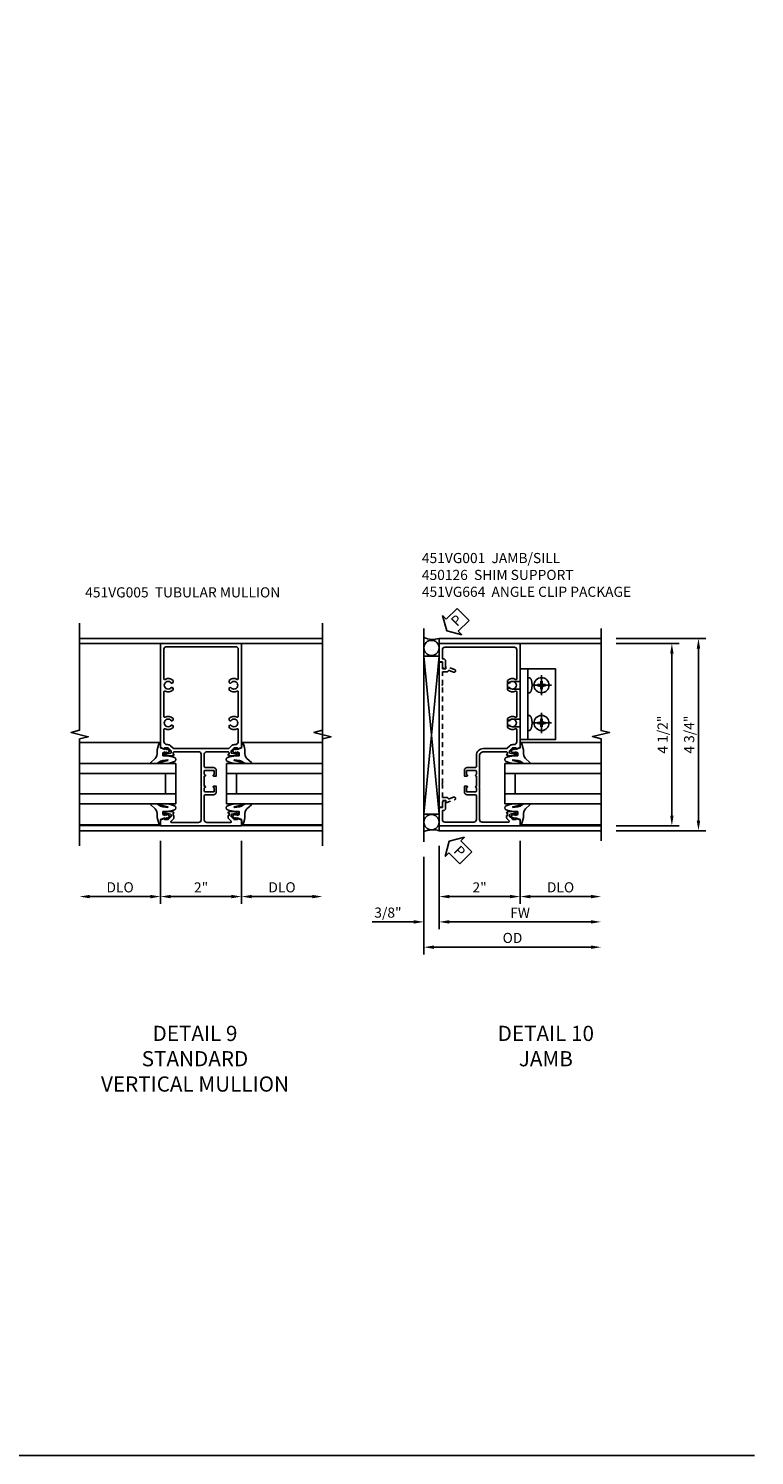
# Model space of a CAD drawing. Extents: x 0 to 107, y 0 to 70.
# Drawn here: x 89 to 107, y 0 to 35 of the extents above; entities that cross this region are included whole.
import ezdxf

# ---------------------------------------------------------------- set-up
doc = ezdxf.new("R2010")
doc.units = 0
doc.header["$LTSCALE"] = 0.5
doc.header["$MEASUREMENT"] = 0
doc.linetypes.add('CENTER', pattern=[2, 1.25, -0.25, 0.25, -0.25])
doc.linetypes.add('HIDDEN', pattern=[0.375, 0.25, -0.125])
doc.layers.get('0').update_dxf_attribs({"color": 4, "linetype": 'CONTINUOUS'})
for name, color, linetype in [('CENTER', 1, 'CENTER'), ('DIME', 2, 'CONTINUOUS'), ('FORMAT', 7, 'CONTINUOUS'), ('HIDDEN', 3, 'HIDDEN'), ('TEXT', 3, 'CONTINUOUS')]:
    doc.layers.add(name, color=color, linetype=linetype)
doc.styles.get("Standard").update_dxf_attribs({"font": 'arial.ttf'})
doc.dimstyles.new('EXT_ON-OFF', dxfattribs={"dimscale": 2, "dimtxt": 0.125, "dimasz": 0.125, "dimexe": 0.09, "dimexo": 0.1875, "dimgap": 0.05, "dimtad": 3, "dimdec": 5, "dimzin": 3, "dimdsep": 46, "dimlunit": 5, "dimtxsty": 'STANDARD', "dimcen": 0, "dimse2": 1, "dimazin": 0, "dimtfac": 1, "dimtdec": 4, "dimtofl": 0, "dimtmove": 0, "dimatfit": 0, "dimfxl": 1, "dimfrac": 2, "dimtolj": 1, "dimtzin": 3, "dimarcsym": 0})
doc.dimstyles.new('EXT_ON-ON', dxfattribs={"dimscale": 2, "dimtxt": 0.125, "dimasz": 0.125, "dimexe": 0.09, "dimexo": 0.1875, "dimgap": 0.05, "dimtad": 3, "dimdec": 5, "dimzin": 3, "dimdsep": 46, "dimlunit": 5, "dimtxsty": 'STANDARD', "dimcen": 0, "dimazin": 0, "dimtfac": 1, "dimtdec": 4, "dimtofl": 0, "dimtmove": 0, "dimatfit": 0, "dimfxl": 1, "dimfrac": 2, "dimtolj": 1, "dimtzin": 3, "dimarcsym": 0})

# ---------------------------------------------------------------- blocks, each defined once
blk = doc.blocks.new('*D52')
at = {"layer": 'DIME', "color": 0, "lineweight": -2, "transparency": 16777216}
for p, q in [((3.375, 4.087), (5.587, 4.087)), ((5.407, 3.837), (5.407, -0.413)), ((3.375, -0.663), (5.587, -0.663))]:
    blk.add_line(p, q, dxfattribs=at)
at = {"layer": 'DIME', "color": 0, "transparency": 16777216}
for points in [[(5.365, 3.837), (5.449, 3.837), (5.407, 4.087)], [(5.365, -0.413), (5.449, -0.413), (5.407, -0.663)]]:
    blk.add_solid(points, dxfattribs=at)
at = {"layer": 'DIME', "color": 0, "transparency": 16777216, "insert": (5.178, 1.712), "char_height": 0.25, "attachment_point": 5, "rotation": 90}
blk.add_mtext('\\A1;4 3/4"', dxfattribs=at)
blk = doc.blocks.new('*D51')
at = {"layer": 'DIME', "color": 0, "lineweight": -2, "transparency": 16777216}
for p, q in [((3.375, 3.962), (4.93, 3.962)), ((4.75, 3.712), (4.75, -0.288)), ((3.375, -0.538), (4.93, -0.538))]:
    blk.add_line(p, q, dxfattribs=at)
at = {"layer": 'DIME', "color": 0, "transparency": 16777216}
for points in [[(4.709, 3.712), (4.792, 3.712), (4.75, 3.962)], [(4.709, -0.288), (4.792, -0.288), (4.75, -0.538)]]:
    blk.add_solid(points, dxfattribs=at)
at = {"layer": 'DIME', "color": 0, "transparency": 16777216, "insert": (4.521, 1.712), "char_height": 0.25, "attachment_point": 5, "rotation": 90}
blk.add_mtext('\\A1;4 1/2"', dxfattribs=at)
blk = doc.blocks.new('*D55')
at = {"layer": 'DIME', "color": 0, "lineweight": -2, "transparency": 16777216}
for p, q in [((1, -0.913), (1, -2.468)), ((1.25, -2.288), (2.751, -2.288))]:
    blk.add_line(p, q, dxfattribs=at)
at = {"layer": 'DIME', "color": 0, "transparency": 16777216}
for points in [[(1.25, -2.246), (1.25, -2.33), (1, -2.288)], [(2.751, -2.246), (2.751, -2.33), (3.001, -2.288)]]:
    blk.add_solid(points, dxfattribs=at)
at = {"layer": 'DIME', "color": 0, "transparency": 16777216, "insert": (2, -2.059), "char_height": 0.25, "attachment_point": 5}
blk.add_mtext('\\A1;DLO', dxfattribs=at)
blk = doc.blocks.new('*D54')
at = {"layer": 'DIME', "color": 0, "lineweight": -2, "transparency": 16777216}
for p, q in [((-1, -1.038), (-1, -3.093)), ((-0.75, -2.913), (2.751, -2.913))]:
    blk.add_line(p, q, dxfattribs=at)
at = {"layer": 'DIME', "color": 0, "transparency": 16777216}
for points in [[(-0.75, -2.871), (-0.75, -2.955), (-1, -2.913)], [(2.751, -2.871), (2.751, -2.955), (3.001, -2.913)]]:
    blk.add_solid(points, dxfattribs=at)
at = {"layer": 'DIME', "color": 0, "transparency": 16777216, "insert": (1, -2.688), "char_height": 0.25, "attachment_point": 5}
blk.add_mtext('\\A1;FW  ', dxfattribs=at)
blk = doc.blocks.new('*D53')
at = {"layer": 'DIME', "color": 0, "lineweight": -2, "transparency": 16777216}
for p, q in [((-1.375, -1.309), (-1.375, -3.718)), ((-1.125, -3.538), (2.751, -3.538))]:
    blk.add_line(p, q, dxfattribs=at)
at = {"layer": 'DIME', "color": 0, "transparency": 16777216}
for points in [[(-1.125, -3.496), (-1.125, -3.58), (-1.375, -3.538)], [(2.751, -3.496), (2.751, -3.58), (3.001, -3.538)]]:
    blk.add_solid(points, dxfattribs=at)
at = {"layer": 'DIME', "color": 0, "transparency": 16777216, "insert": (0.813, -3.309), "char_height": 0.25, "attachment_point": 5}
blk.add_mtext('\\A1;OD  ', dxfattribs=at)
blk = doc.blocks.new('*D57')
at = {"layer": 'DIME', "color": 0, "lineweight": -2, "transparency": 16777216}
for p, q in [((-1, -1.038), (-1, -3.093)), ((-1.375, -1.309), (-1.375, -3.093)), ((-1.625, -2.913), (-2.653, -2.913)), ((-0.75, -2.913), (-0.5, -2.913))]:
    blk.add_line(p, q, dxfattribs=at)
at = {"layer": 'DIME', "color": 0, "transparency": 16777216}
for points in [[(-1.625, -2.871), (-1.625, -2.955), (-1.375, -2.913)], [(-0.75, -2.871), (-0.75, -2.955), (-1, -2.913)]]:
    blk.add_solid(points, dxfattribs=at)
at = {"layer": 'DIME', "color": 0, "transparency": 16777216, "insert": (-2.264, -2.684), "char_height": 0.25, "attachment_point": 5}
blk.add_mtext('\\A1;3/8"', dxfattribs=at)
blk = doc.blocks.new('*D56')
at = {"layer": 'DIME', "color": 0, "lineweight": -2, "transparency": 16777216}
for p, q in [((-1, -1.038), (-1, -2.468)), ((1, -0.913), (1, -2.468)), ((-0.75, -2.288), (0.75, -2.288))]:
    blk.add_line(p, q, dxfattribs=at)
at = {"layer": 'DIME', "color": 0, "transparency": 16777216}
for points in [[(-0.75, -2.246), (-0.75, -2.33), (-1, -2.288)], [(0.75, -2.246), (0.75, -2.33), (1, -2.288)]]:
    blk.add_solid(points, dxfattribs=at)
at = {"layer": 'DIME', "color": 0, "transparency": 16777216, "insert": (0, -2.062), "char_height": 0.25, "attachment_point": 5}
blk.add_mtext('\\A1;2"', dxfattribs=at)
blk = doc.blocks.new('PSEAL2')
at = {"layer": 'TEXT', "color": 7}
for p, q in [((0.196, 0.338), (0, 0)), ((0.196, -0.338), (0, 0)), ((0.196, 0.21), (0.196, 0.338)), ((0.575, 0.21), (0.196, 0.21)), ((0.575, 0.21), (0.575, -0.21)), ((0.196, -0.21), (0.196, -0.338)), ((0.575, -0.21), (0.196, -0.21))]:
    blk.add_line(p, q, dxfattribs=at)
at = {"layer": 'TEXT', "color": 3}
blk.add_text('P', height=0.25, dxfattribs=at).set_placement((0.247, -0.116))
blk = doc.blocks.new('B027074-M')
blk.add_lwpolyline([(0.062, 0.144), (0.035, 0.149), (0.069, 0.257), (0.13, 0.261), (0.205, 0.259), (0.195, 0.29, 0.12571), (-0.037, 0.341, -0.226084), (-0.19, 0.391), (-0.286, 0.502, 0.644976), (-0.312, 0.49), (-0.31, 0.361, 0.151869), (-0.294, 0.316), (-0.255, 0.257, -0.029345), (-0.238, 0.205), (-0.221, 0.083, -0.653812), (-0.241, 0.076), (-0.285, 0.241, 0.888636), (-0.31, 0.239), (-0.31, 0.105, 0.064205), (-0.268, -0.084, 0.689636), (-0.165, -0.084, 0.070356), (-0.124, 0.105), (-0.124, 0.201), (-0.051, 0.201), (-0.029, 0.147), (-0.068, 0.142), (-0.034, 0.106), (-0.065, 0.084), (-0.004, 0.03), (0.052, 0.096), (0.027, 0.106)], format="xyb", close=True)
blk = doc.blocks.new('S451GT1000')
for p, q in [((-1, -0.625), (-1, -3)), ((0, -0.625), (-1, -0.625)), ((-0.75, -0.625), (-0.75, -3)), ((-0.25, -0.625), (-0.25, -3)), ((0, -0.625), (0, -3)), ((-1.518, -1), (-1.518, -3)), ((-0.25, -0.875), (-0.75, -0.875)), ((0.517, -1), (0.517, -3))]:
    blk.add_line(p, q)
at = {"rotation": 180}
blk.add_blockref('B027074-M', (-1.312, -0.742), dxfattribs=at)
at = {"xscale": -1, "rotation": 180}
blk.add_blockref('B027074-M', (0.312, -0.742), dxfattribs=at)
blk = doc.blocks.new('B451VG001')
blk.add_lwpolyline([(-0.08, 0.809), (-0.08, 0.733, -0.324205), (-0.09, 0.718, 0.852963), (-0.086, 0.688), (-0.08, 0.688), (-0.08, 0.438), (-0.086, 0.438, 0.852963), (-0.09, 0.408, -0.324205), (-0.08, 0.394), (-0.08, 0.317, -0.414214), (-0.1, 0.297), (-0.305, 0.297, -0.414214), (-0.325, 0.317), (-0.325, 0.392, -0.414214), (-0.31, 0.407), (-0.31, 0.407, 1), (-0.31, 0.438), (-0.375, 0.438), (-0.375, 0.297, 0.414214), (-0.305, 0.227), (-0.1, 0.227, -0.414214), (-0.08, 0.207), (-0.08, -0.388, -0.414214), (-0.14, -0.448), (-0.86, -0.448, -0.414214), (-0.92, -0.388), (-0.92, -0.164), (-0.902, -0.164, 0.414214), (-0.84, -0.102), (-0.84, 0.086), (-0.858, 0.086, 0.414214), (-0.92, 0.024), (-0.92, -0.084), (-1, -0.084), (-1, -0.538), (1, -0.538), (1, -0.393), (0.898, -0.357), (0.898, -0.386), (0.824, -0.386, -0.19902), (0.81, -0.38), (0.742, -0.312), (0.742, -0.27, -0.352218), (0.757, -0.25), (0.86, -0.228), (0.898, -0.228), (0.898, -0.257), (0.91, -0.257, 0.414214), (0.93, -0.237), (0.93, -0.208, 0.414214), (0.91, -0.188), (0.708, -0.188, 0.414214), (0.669, -0.226), (0.692, -0.226), (0.692, -0.288), (0.669, -0.288), (0.669, -0.345, 0.198902), (0.675, -0.359), (0.73, -0.414, -0.668164), (0.716, -0.448), (0.06, -0.448, -0.414214), (0, -0.388), (0, 0.428), (-0.01, 0.438), (0, 0.448), (0, 0.678), (-0.01, 0.688), (0, 0.698), (0, 1.188, -0.414214), (0.1, 1.288), (0.666, 1.288, -0.414214), (0.692, 1.263), (0.692, 1.226), (0.669, 1.226, 0.414214), (0.708, 1.188), (0.91, 1.188, 0.414214), (0.93, 1.208), (0.93, 1.237, 0.414214), (0.91, 1.257), (0.898, 1.257), (0.898, 1.228), (0.86, 1.228), (0.757, 1.25, -0.354119), (0.742, 1.27), (0.742, 1.312), (0.808, 1.379, -0.198912), (0.826, 1.386), (0.898, 1.386), (0.898, 1.357), (1, 1.393), (1, 3.962), (-1, 3.962), (-1, 3.508), (-0.92, 3.508), (-0.92, 3.4, 0.414214), (-0.858, 3.338), (-0.84, 3.338), (-0.84, 3.526, 0.414214), (-0.902, 3.588), (-0.92, 3.588), (-0.92, 3.812, -0.414214), (-0.86, 3.872), (0.86, 3.872, -0.414214), (0.92, 3.812), (0.92, 3.094, -0.568098), (0.89, 3.077, 0.339754), (0.692, 3.045), (0.692, 3.001), (0.721, 2.984, 0.386545), (0.735, 2.987, -3.127286), (0.735, 2.876, 0.386545), (0.721, 2.879), (0.692, 2.862), (0.692, 2.818, 0.339754), (0.89, 2.786, -0.568098), (0.92, 2.769), (0.92, 2.163, -0.568098), (0.89, 2.146, 0.339754), (0.692, 2.114), (0.692, 2.07), (0.721, 2.053, 0.386545), (0.735, 2.056, -3.127286), (0.735, 1.945, 0.386545), (0.721, 1.948), (0.692, 1.931), (0.692, 1.887, 0.339754), (0.89, 1.855, -0.568098), (0.92, 1.838), (0.92, 1.536, -0.414214), (0.85, 1.466), (0.82, 1.466, 0.19902), (0.746, 1.435), (0.684, 1.374, -0.19902), (0.67, 1.368), (0.09, 1.368, 0.414214), (-0.08, 1.198), (-0.08, 0.919, -0.414214), (-0.1, 0.899), (-0.305, 0.899, 0.414214), (-0.375, 0.829), (-0.375, 0.688), (-0.31, 0.688, 1), (-0.31, 0.719), (-0.31, 0.719, -0.414214), (-0.325, 0.734), (-0.325, 0.809, -0.414214), (-0.305, 0.829), (-0.1, 0.829, -0.414214)], format="xyb", close=True)
blk = doc.blocks.new('B450126-S')
blk.add_lwpolyline([(0.674, 1.679, -0.315299), (0.655, 1.693), (0.654, 1.696, 0.415727), (0.628, 1.707), (0.516, 1.667, -0.998593), (0.492, 1.732), (0.709, 1.811), (0.709, 1.749), (0.795, 1.749), (0.795, 1.919), (0.875, 1.919), (0.875, -1.67), (0.795, -1.67), (0.795, -1.5), (0.709, -1.5), (0.709, -1.563), (0.492, -1.484, -1.000483), (0.516, -1.418), (0.628, -1.459, 0.414245), (0.654, -1.447), (0.655, -1.444, -0.315517), (0.674, -1.43), (0.795, -1.43), (0.795, -1.104), (0.805, -1.094), (0.795, -1.084), (0.795, 1.333), (0.805, 1.343), (0.795, 1.353), (0.795, 1.679), (0.674, 1.679)], format="xyb", close=True)
blk = doc.blocks.new('B028535-H')
for p, q in [((-0.099, 0.015), (-0.099, -0.015)), ((-0.099, 0.015), (-0.065, 0.015)), ((-0.015, 0.099), (0.015, 0.099)), ((-0.015, 0.099), (-0.015, 0.065)), ((0.015, 0.099), (0.015, 0.065)), ((0.065, 0.015), (0.099, 0.015)), ((0.099, 0.015), (0.099, -0.015)), ((-0.099, -0.015), (-0.065, -0.015)), ((-0.015, -0.065), (-0.015, -0.099)), ((-0.015, -0.099), (0.015, -0.099)), ((0.015, -0.065), (0.015, -0.099)), ((0.065, -0.015), (0.099, -0.015))]:
    blk.add_line(p, q)
blk.add_circle((0, 0), 0.186)
for centre, start, end in [((-0.065, 0.065), 270, 0), ((0.065, 0.065), 180, 270), ((-0.065, -0.065), 0, 89.9999), ((0.065, -0.065), 90, 180)]:
    blk.add_arc(centre, 0.0498, start, end)
at = {"layer": 'CENTER'}
for p, q in [((-0.248, 0), (0.248, 0)), ((0, 0.248), (0, -0.248))]:
    blk.add_line(p, q, dxfattribs=at)
blk = doc.blocks.new('B451VG664-T')
for points in [[(1, 1.591), (1.875, 1.591), (1.875, 3.341), (1, 3.341)], [(1, 1.591), (1.188, 1.591), (1.188, 3.341), (1, 3.341)]]:
    blk.add_lwpolyline(points, close=True)
for points in [[(1, 3.027), (0.813, 3.027), (0.688, 2.997), (0.688, 2.867), (0.813, 2.837), (1, 2.837)], [(1, 1.905), (0.813, 1.905), (0.688, 1.935), (0.688, 2.065), (0.813, 2.095), (1, 2.095)]]:
    blk.add_lwpolyline(points)
for points in [[(1.188, 2.745), (1.188, 3.118), (1.188, 2.745), (1.214, 2.745, 0.313524), (1.271, 2.785, 0.17966), (1.271, 3.078, 0.313524), (1.214, 3.118), (1.188, 3.118)], [(1.188, 2.186), (1.188, 1.813), (1.188, 2.186), (1.214, 2.186, -0.313524), (1.271, 2.146, -0.17966), (1.271, 1.853, -0.313524), (1.214, 1.813), (1.188, 1.813)]]:
    blk.add_lwpolyline(points, format="xyb", close=True)
for p in [(1.531, 2.932), (1.531, 2)]:
    blk.add_blockref('B028535-H', p)
blk = doc.blocks.new('*D62')
at = {"layer": 'DIME', "color": 0, "lineweight": -2, "transparency": 16777216}
for p, q in [((-1, -0.913), (-1, -2.468)), ((-1.25, -2.288), (-2.75, -2.288))]:
    blk.add_line(p, q, dxfattribs=at)
at = {"layer": 'DIME', "color": 0, "transparency": 16777216}
for points in [[(-2.75, -2.246), (-2.75, -2.33), (-3, -2.288)], [(-1.25, -2.246), (-1.25, -2.33), (-1, -2.288)]]:
    blk.add_solid(points, dxfattribs=at)
at = {"layer": 'DIME', "color": 0, "transparency": 16777216, "insert": (-2, -2.059), "char_height": 0.25, "attachment_point": 5}
blk.add_mtext('\\A1;DLO', dxfattribs=at)
blk = doc.blocks.new('*D63')
at = {"layer": 'DIME', "color": 0, "lineweight": -2, "transparency": 16777216}
for p, q in [((1, -0.913), (1, -2.468)), ((1.25, -2.288), (2.75, -2.288))]:
    blk.add_line(p, q, dxfattribs=at)
at = {"layer": 'DIME', "color": 0, "transparency": 16777216}
for points in [[(1.25, -2.246), (1.25, -2.33), (1, -2.288)], [(2.75, -2.246), (2.75, -2.33), (3, -2.288)]]:
    blk.add_solid(points, dxfattribs=at)
at = {"layer": 'DIME', "color": 0, "transparency": 16777216, "insert": (2, -2.059), "char_height": 0.25, "attachment_point": 5}
blk.add_mtext('\\A1;DLO', dxfattribs=at)
blk = doc.blocks.new('*D61')
at = {"layer": 'DIME', "color": 0, "lineweight": -2, "transparency": 16777216}
for p, q in [((-1, -0.913), (-1, -2.468)), ((1, -0.913), (1, -2.468)), ((-0.75, -2.288), (0.75, -2.288))]:
    blk.add_line(p, q, dxfattribs=at)
at = {"layer": 'DIME', "color": 0, "transparency": 16777216}
for points in [[(-0.75, -2.246), (-0.75, -2.33), (-1, -2.288)], [(0.75, -2.246), (0.75, -2.33), (1, -2.288)]]:
    blk.add_solid(points, dxfattribs=at)
at = {"layer": 'DIME', "color": 0, "transparency": 16777216, "insert": (0, -2.062), "char_height": 0.25, "attachment_point": 5}
blk.add_mtext('\\A1;2"', dxfattribs=at)
blk = doc.blocks.new('B451VG005')
for points in [[(0.757, -0.25, 0.354119), (0.742, -0.27), (0.742, -0.312), (0.808, -0.379, 0.198912), (0.826, -0.386), (0.898, -0.386), (0.898, -0.357), (1, -0.393), (1, -0.538), (-1, -0.538), (-1, -0.393), (-0.897, -0.357), (-0.897, -0.386), (-0.826, -0.386, 0.198912), (-0.808, -0.379), (-0.741, -0.312), (-0.741, -0.27, 0.354119), (-0.757, -0.25), (-0.859, -0.228), (-0.897, -0.228), (-0.897, -0.257), (-0.909, -0.257, -0.414214), (-0.929, -0.237), (-0.929, -0.208, -0.414214), (-0.909, -0.188), (-0.708, -0.188, -0.414214), (-0.669, -0.226), (-0.691, -0.226), (-0.691, -0.288), (-0.669, -0.288), (-0.669, -0.343, -0.198902), (-0.677, -0.36), (-0.74, -0.424, 0.668164), (-0.726, -0.458), (-0.14, -0.458, 0.414214), (-0.08, -0.398), (-0.08, 0.207, 0.414214), (-0.1, 0.227), (-0.305, 0.227, -0.414214), (-0.375, 0.297), (-0.375, 0.438), (-0.31, 0.438, -1), (-0.31, 0.407), (-0.31, 0.407, 0.414214), (-0.325, 0.392), (-0.325, 0.312, 0.414214), (-0.31, 0.297), (-0.095, 0.297, 0.414214), (-0.08, 0.312), (-0.08, 0.392, 0.414214), (-0.095, 0.407), (-0.096, 0.407, -1), (-0.096, 0.438), (-0.08, 0.438), (-0.08, 0.688), (-0.096, 0.688, -1), (-0.096, 0.719), (-0.095, 0.719, 0.414214), (-0.08, 0.734), (-0.08, 0.814, 0.414214), (-0.095, 0.829), (-0.31, 0.829, 0.414214), (-0.325, 0.814), (-0.325, 0.734, 0.414214), (-0.31, 0.719), (-0.31, 0.719, -1), (-0.31, 0.688), (-0.375, 0.688), (-0.375, 0.829, -0.414214), (-0.305, 0.899), (-0.1, 0.899, 0.414214), (-0.08, 0.919), (-0.08, 1.228, 0.414214), (-0.14, 1.288), (-0.666, 1.288, 0.414214), (-0.691, 1.263), (-0.691, 1.226), (-0.669, 1.226, -0.414214), (-0.708, 1.188), (-0.909, 1.188, -0.414214), (-0.929, 1.208), (-0.929, 1.237, -0.414214), (-0.909, 1.257), (-0.897, 1.257), (-0.897, 1.228), (-0.859, 1.228), (-0.757, 1.25, 0.354119), (-0.741, 1.27), (-0.741, 1.312), (-0.808, 1.379, 0.198912), (-0.826, 1.386), (-0.897, 1.386), (-0.897, 1.357), (-1, 1.393), (-1, 3.962), (1, 3.962), (1, 1.393), (0.898, 1.357), (0.898, 1.386), (0.826, 1.386, 0.198912), (0.808, 1.379), (0.742, 1.312), (0.742, 1.27, 0.354119), (0.757, 1.25), (0.86, 1.228), (0.898, 1.228), (0.898, 1.257), (0.91, 1.257, -0.414214), (0.93, 1.237), (0.93, 1.208, -0.414214), (0.91, 1.188), (0.708, 1.188, -0.414214), (0.67, 1.226), (0.692, 1.226), (0.692, 1.263, 0.414214), (0.667, 1.288), (0.06, 1.288, 0.414214), (0, 1.228), (0, 0.698), (-0.01, 0.688), (0, 0.678), (0, 0.448), (-0.01, 0.438), (0, 0.428), (0, -0.398, 0.414214), (0.06, -0.458), (0.726, -0.458, 0.668164), (0.74, -0.424), (0.677, -0.36, -0.198902), (0.67, -0.343), (0.67, -0.288), (0.692, -0.288), (0.692, -0.226), (0.67, -0.226, -0.414214), (0.708, -0.188), (0.91, -0.188, -0.414214), (0.93, -0.208), (0.93, -0.237, -0.414214), (0.91, -0.257), (0.898, -0.257), (0.898, -0.228), (0.86, -0.228)], [(-0.674, 1.368), (0.674, 1.368, 0.198912), (0.692, 1.375), (0.752, 1.435, -0.198912), (0.826, 1.466), (0.84, 1.466, 0.414214), (0.92, 1.546), (0.92, 1.838, 0.568098), (0.89, 1.855, -0.339754), (0.692, 1.887), (0.692, 1.931), (0.721, 1.948, -0.386545), (0.735, 1.945, 3.127286), (0.735, 2.056, -0.386545), (0.721, 2.053), (0.692, 2.07), (0.692, 2.114, -0.339754), (0.89, 2.146, 0.568098), (0.92, 2.163), (0.92, 2.769, 0.568098), (0.89, 2.786, -0.339754), (0.692, 2.818), (0.692, 2.862), (0.721, 2.879, -0.386545), (0.735, 2.876, 3.127286), (0.735, 2.987, -0.386545), (0.721, 2.984), (0.692, 3.001), (0.692, 3.045, -0.339754), (0.89, 3.077, 0.568098), (0.92, 3.094), (0.92, 3.822, 0.414214), (0.86, 3.882), (-0.86, 3.882, 0.414214), (-0.92, 3.822), (-0.92, 3.094, 0.568098), (-0.89, 3.077, -0.339754), (-0.692, 3.045), (-0.692, 3.001), (-0.721, 2.984, -0.386545), (-0.735, 2.987, 3.127286), (-0.735, 2.876, -0.386545), (-0.721, 2.879), (-0.692, 2.862), (-0.692, 2.818, -0.339754), (-0.89, 2.786, 0.568098), (-0.92, 2.769), (-0.92, 2.163, 0.568098), (-0.89, 2.146, -0.339754), (-0.692, 2.114), (-0.692, 2.07), (-0.721, 2.053, -0.386545), (-0.735, 2.056, 3.127286), (-0.735, 1.945, -0.386545), (-0.721, 1.948), (-0.692, 1.931), (-0.692, 1.887, -0.339754), (-0.89, 1.855, 0.568098), (-0.92, 1.838), (-0.92, 1.546, 0.414214), (-0.84, 1.466), (-0.826, 1.466, -0.198912), (-0.752, 1.435), (-0.692, 1.375, 0.198912)]]:
    blk.add_lwpolyline(points, format="xyb", close=True)
blk = doc.blocks.new('S451FJ25KCADS')
for p, q in [((-1.375, 4.337), (-1.375, -0.933832)), ((-1, 4.087), (3.00032, 4.087)), ((1, 3.962), (3.00032, 3.962)), ((-1.375, -0.248485), (-1.0005, 3.65046)), ((-1.0005, -0.248485), (-1.375, 3.65046)), ((-1.375, 3.65046), (-1.0005, 3.65046)), ((-1, -0.199096), (-1, 3.65046)), ((-1, 3.552036), (-1, -0.158752)), ((-1.375, -0.248485), (-1.0005, -0.248485)), ((-1, -0.663), (3, -0.663)), ((1, -0.538), (3, -0.538))]:
    blk.add_line(p, q)
at = {"linetype": 'Continuous'}
for p, q in [((-1, 3.837), (-1, 4.087)), ((-1, -0.417458), (-1, -0.663))]:
    blk.add_line(p, q, dxfattribs=at)
blk.add_lwpolyline([(3, -0.913), (3, 1.61199), (2.787748, 1.66201), (3.212572, 1.76199), (3.00032, 1.81199), (3.00032, 4.337)])
for centre in [(-1.1875, 3.852591), (-1.1875, -0.448621)]:
    blk.add_circle(centre, 0.1875)
for centre, start, end in [((-1.159396, 4.60331), 246.4840451, 287.1566269), ((-1.159396, -1.179309), 72.8433731, 113.5159549)]:
    blk.add_arc(centre, 0.540354, start, end)
for name, p, rotation in [('PSEAL2', (-0.8125, 4.2745), 44.99999999999999), ('S451GT1000', (0, 1.000883), 90)]:
    blk.add_blockref(name, p, dxfattribs=dict(rotation=rotation))
for name, p in [('B451VG001', (0, 0)), ('B451VG664-T', (-0.00004, -0.000005))]:
    blk.add_blockref(name, p)
at = {"layer": 'HIDDEN', "xscale": -1}
blk.add_blockref('B450126-S', (-0.125075, 1.586499), dxfattribs=at)
at = {"layer": 'TEXT', "rotation": 315}
blk.add_blockref('PSEAL2', (-0.75, -0.92321), dxfattribs=at)
at = {"layer": 'DIME'}
for base, p1, p2, picture, middle in [((5.40715, -0.663), (3.00032, 4.087), (3, -0.663), '*D52', (5.177801, 1.712)), ((4.75032, -0.538), (3.00032, 3.962), (3, -0.538), '*D51', (4.521057, 1.712))]:
    dim = blk.add_linear_dim(base=base, p1=p1, p2=p2, angle=90, dimstyle='EXT_ON-ON', override={"dimpost": '"'}, dxfattribs=at)
    dim.commit()
    dim.dimension.update_dxf_attribs({"geometry": picture, "text_midpoint": middle})
for base, p2, picture, middle in [((-1.375, -2.913), (-1.375, -0.933832), '*D57', (-2.264222, -2.683651)), ((1, -2.288), (1, -0.538), '*D56', (0, -2.062488))]:
    dim = blk.add_linear_dim(base=base, p1=(-1, -0.663), p2=p2, dimstyle='EXT_ON-ON', override={"dimpost": '"'}, dxfattribs=at)
    dim.commit()
    dim.dimension.update_dxf_attribs({"geometry": picture, "text_midpoint": middle})
for base, p1, text, picture, middle in [((3.00064, -2.913), (-1, -0.663), 'FW  ', '*D54', (1.00032, -2.688)), ((3.00064, -2.288), (1, -0.538), 'DLO', '*D55', (2.00032, -2.058651))]:
    dim = blk.add_linear_dim(base=base, p1=p1, p2=(3.00064, -0.913), text=text, dimstyle='EXT_ON-OFF', override={"dimpost": '"'}, dxfattribs=at)
    dim.commit()
    dim.dimension.update_dxf_attribs({"geometry": picture, "text_midpoint": middle})
dim = blk.add_linear_dim(base=(3.00064, -3.538), p1=(-1.375, -0.933832), p2=(3.00064, -0.913), text='OD  ', dimstyle='EXT_ON-OFF', override={"dimpost": '"'}, dxfattribs=at)
dim.commit()
dim.dimension.update_dxf_attribs({"geometry": '*D53', "text_midpoint": (0.81282, -3.538), "dimtype": 128})
blk = doc.blocks.new('S451FV25KCADS')
blk.add_line((2.99984, -1.037081), (2.99984, 4.462919))
at = {"linetype": 'Continuous'}
for p, q in [((3, 4.087), (-2.99968, 4.087)), ((-1, 3.962), (-2.99968, 3.962)), ((1, 3.962), (2.99968, 3.962)), ((-1, -0.536161), (-2.99968, -0.536161)), ((2.99968, -0.663), (-2.99968, -0.663)), ((1, -0.536161), (2.99968, -0.536161))]:
    blk.add_line(p, q, dxfattribs=at)
for points in [[(-3, -1.037081), (-3, 1.607039), (-2.787748, 1.659959), (-3.212572, 1.76588), (-3.00032, 1.8188), (-3.00032, 4.462919)], [(3, -0.911161), (3, 1.607039), (3.212252, 1.659959), (2.787428, 1.76588), (2.99968, 1.8188), (2.99968, 4.337)]]:
    blk.add_lwpolyline(points)
at = {"xscale": -1}
blk.add_blockref('B451VG005', (0, 0), dxfattribs=at)
at = {"xscale": -1, "rotation": 270}
blk.add_blockref('S451GT1000', (0, 1.000883), dxfattribs=at)
at = {"rotation": 90}
blk.add_blockref('S451GT1000', (0, 1.000883), dxfattribs=at)
at = {"layer": 'DIME'}
for base, p1, p2, picture, middle in [((-3, -2.288), (-1, -0.538), (-3, -1.037081), '*D62', (-2, -2.058651)), ((2.99984, -2.288), (1, -0.538), (2.99984, -1.037081), '*D63', (1.99992, -2.058651))]:
    dim = blk.add_linear_dim(base=base, p1=p1, p2=p2, text='DLO', dimstyle='EXT_ON-OFF', override={"dimpost": '"'}, dxfattribs=at)
    dim.commit()
    dim.dimension.update_dxf_attribs({"geometry": picture, "text_midpoint": middle})
dim = blk.add_linear_dim(base=(1, -2.288), p1=(-1, -0.538), p2=(1, -0.538), dimstyle='EXT_ON-ON', override={"dimpost": '"'}, dxfattribs=at)
dim.commit()
dim.dimension.update_dxf_attribs({"geometry": '*D61', "text_midpoint": (0, -2.062488)})

msp = doc.modelspace()

# ---------------------------------------------------------------- linework, layer by layer
at = {"layer": 'FORMAT'}
msp.add_lwpolyline([(106.622944, 0), (0, 0), (0, 70.483121)], dxfattribs=at)

# ---------------------------------------------------------------- block references
for name, p in [('S451FJ25KCADS', (99.831951, 16.090883)), ('S451FV25KCADS', (92.951407, 16.090884))]:
    msp.add_blockref(name, p)

# ---------------------------------------------------------------- texts
at = {"layer": 'TEXT'}
for s, insert, char_height, width, attachment_point in [('\\A1;451VG001  JAMB/SILL\\P450126  SHIM SUPPORT\\P451VG664  ANGLE CLIP PACKAGE', (98.406192, 22.289178), 0.25, 8.96510115, 1), ('\\A1;451VG005  TUBULAR MULLION\\P\\P\\P\\P\\P ', (90.0888, 21.441427), 0.25, 8.96510115, 1), ('DETAIL 9\\PSTANDARD\\PVERTICAL MULLION\\P ', (92.801148, 10.611278), 0.375, 7.50682411, 2), ('DETAIL 10\\PJAMB\\P ', (101.468243, 10.611278), 0.375, 7.50682411, 2)]:
    msp.add_mtext(s, dxfattribs=dict(at, insert=insert, char_height=char_height, width=width, attachment_point=attachment_point))

doc.saveas('drawing.dxf')
